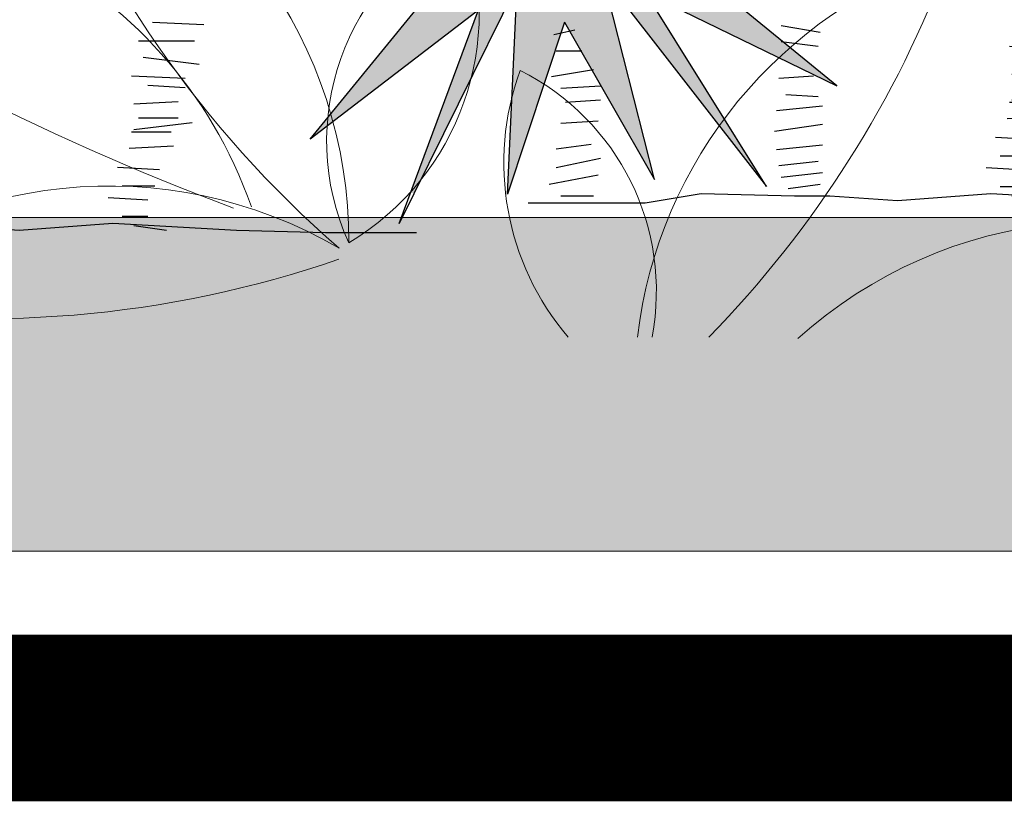
# Model space of a CAD drawing. Extents: x -1565 to -9, y -121 to 112.
# Drawn here: x -471 to -471, y 31 to 31 of the extents above; entities that cross this region are included whole.
import ezdxf

# ---------------------------------------------------------------- set-up
doc = ezdxf.new("R2010")
doc.units = 0
doc.header["$MEASUREMENT"] = 0
doc.layers.get('0').update_dxf_attribs({"linetype": 'CONTINUOUS'})

# ---------------------------------------------------------------- blocks, each defined once
blk = doc.blocks.new('Arbol alzado 022')
at = {"color": 78}
for points in [[(-0.3112800000000107, 0.2544160000000062), (-0.02785700000001157, 0.1163040000000066), (-0.2531419999999969, 0.3004530000000045), (0.03996999999998252, 0.3707200000000057), (-0.2676759999999945, 0.3489130000000031)], [(-0.3234600000000114, 0.2531850000000091), (-0.573535000000021, 0.06118200000000229), (-0.389630000000011, 0.2866650000000064), (-0.6908730000000105, 0.2968930000000043), (-0.3850810000000138, 0.3370530000000045)], [(-0.3101440000000082, 0.1822690000000051), (-0.2168059999999912, 0.01938400000000939), (-0.2700990000000161, 0.2301860000000033), (-0.1005300000000204, 0.01211500000000143), (-0.2255240000000072, 0.2126270000000048)], [(-0.3101440000000082, 0.1822690000000051), (-0.3690210000000036, 0.004008000000006007), (-0.358963000000017, 0.2212090000000089), (-0.4814939999999979, -0.02636899999999542), (-0.399124999999998, 0.195091000000005)]]:
    blk.add_lwpolyline(points, dxfattribs=at)
at = {"color": 32}
for points in [[(0.1732030000000009, 0.2132250000000013), (0.2264959999999974, 0.2108020000000081)], [(0.1586680000000058, 0.1938400000000016), (0.2168059999999912, 0.1938400000000016)], [(-0.320968999999991, 0.1696100000000058), (-0.2991680000000088, 0.1744560000000064)], [(-0.08533099999999649, 0.1789750000000012), (-0.04481699999999478, 0.171824000000008)], [(0.1635129999999947, 0.1768790000000067), (0.2216509999999801, 0.1696100000000058)], [(-0.08533099999999649, 0.1622910000000033), (-0.04720000000000368, 0.1575240000000022)], [(0.1514009999999928, 0.1574950000000044), (0.2071169999999825, 0.1550720000000112)], [(-0.3185469999999953, 0.1526490000000038), (-0.2918999999999983, 0.1526490000000038)], [(0.1683579999999836, 0.1478030000000032), (0.2071169999999825, 0.1453800000000101)], [(-0.3233920000000126, 0.1259960000000078), (-0.2797879999999964, 0.1332650000000015)], [(-0.0877140000000054, 0.1241550000000089), (-0.05196599999999307, 0.1265380000000036)], [(0.153823999999986, 0.1284190000000009), (0.1998490000000004, 0.1308420000000083)], [(-0.3137020000000064, 0.1138810000000063), (-0.2725210000000118, 0.1163040000000066)], [(0.1586680000000058, 0.1138810000000063), (0.1998490000000004, 0.1138810000000063)], [(-0.08056400000000963, 0.1074699999999993), (-0.04720000000000368, 0.1050870000000046)], [(0.153823999999986, 0.1017660000000049), (0.2143839999999955, 0.1090350000000058)], [(-0.3088570000000175, 0.09934300000000462), (-0.2725210000000118, 0.1017660000000049)], [(-0.0900970000000143, 0.09078600000000137), (-0.04243400000001429, 0.09555300000000244)], [(0.1514009999999928, 0.09934300000000462), (0.1925819999999874, 0.09934300000000462)], [(0.1489789999999971, 0.08238200000000262), (0.195005000000009, 0.08480500000001001)], [(-0.3137020000000064, 0.07753600000000205), (-0.274944000000005, 0.07995900000000944)], [(-0.09247999999999479, 0.06933400000000489), (-0.04243400000001429, 0.07648500000000524)], [(0.1368669999999952, 0.06299800000000033), (0.1804699999999855, 0.06057500000000715)], [(-0.3185469999999953, 0.05088300000000601), (-0.282211000000018, 0.05572900000000658)], [(-0.0900970000000143, 0.05026600000000769), (-0.04243400000001429, 0.05503300000000166)], [(-0.3185469999999953, 0.03149900000000372), (-0.2725210000000118, 0.04119100000000486)], [(0.1417109999999866, 0.04361400000000515), (0.1756249999999966, 0.04361400000000515)], [(-0.0877140000000054, 0.03358200000000267), (-0.04720000000000368, 0.03834900000000374)], [(0.127176999999989, 0.03149900000000372), (0.1683579999999836, 0.02907600000000343)], [(-0.3258140000000083, 0.01453800000000882), (-0.274944000000005, 0.02423000000000997)], [(-0.08533099999999649, 0.02166500000000582), (-0.04243400000001429, 0.02643200000000689)], [(-0.07818100000000072, 0.009747000000004391), (-0.04481699999999478, 0.01451400000000547)], [(0.1417109999999866, 0.01211500000000143), (0.1683579999999836, 0.01211500000000143)], [(-0.3476160000000164, -0.004845999999993467), (-0.2846330000000137, -0.004845999999993467), (-0.2264949999999999, -0.004845999999993467), (-0.1683570000000145, 0.004846000000007677), (-0.07146099999999933, 0.002423000000000286), (-0.03512499999999363, 0.002423000000000286), (0.03512499999999363, -0.002423000000000286), (0.1320220000000063, 0.004846000000007677), (0.2604100000000074, -0.002423000000000286), (0.3524610000000052, -0.004845999999993467), (0.4469349999999963, -0.004845999999993467)], [(-0.3137020000000064, 0.002423000000000286), (-0.2797879999999964, 0.002423000000000286)], [(0.153823999999986, 0.002423000000000286), (0.1877369999999985, -0.002423000000000286)]]:
    blk.add_lwpolyline(points, dxfattribs=at)

msp = doc.modelspace()

# ---------------------------------------------------------------- hatches: boundary and pattern name
at = {"linetype": 'Continuous'}
h = msp.add_hatch(color=70, dxfattribs=at)
h.paths.add_polyline_path([(-470.9057379507791, 31.09595560036181), (-470.9709177118272, 31.14923383822596), (-470.886114151358, 31.16956358174885), (-470.8935982842908, 31.16903308082613), (-470.8938234081345, 31.16886255611013), (-470.8936722292208, 31.16902783935675), (-470.9542312283701, 31.16473521050917), (-470.8882166496314, 31.210223358116), (-470.9597042394929, 31.17867676766514), (-470.9117988967685, 31.22659401846639), (-470.912747999377, 31.22664674270158), (-470.9927944566253, 31.16946202995388), (-471.0868186886197, 31.21121283714378), (-471.0272819226831, 31.17185033031871), (-471.1036343349872, 31.18846263118033), (-471.0298559292319, 31.15709585068592), (-471.0975626370698, 31.14820385420866), (-471.010406604678, 31.1452446754085), (-471.0636142481319, 31.08000762873265), (-471.0131537410084, 31.11875028093391), (-471.0335929192455, 31.06379683470555), (-471.0324713702375, 31.06379683470555), (-471.0015339867405, 31.12630685691568), (-471.0044286594325, 31.06379683470553), (-471.0043347010361, 31.06379683470553), (-470.9874096076003, 31.11504068342338), (-470.9604049311384, 31.06791457481296), (-470.9758237340127, 31.12890409470304), (-470.9267638014778, 31.06581149789685), (-470.9629272630976, 31.1238239466249)])
h.paths.add_polyline_path([(-470.9933097459277, 31.17345015083682), (-470.9908353240445, 31.170861622612), (-470.9701957552733, 31.18560640772791), (-470.9498918611284, 31.24247053749717)])
h.paths.add_polyline_path([(-470.9745857456035, 31.20321525220415), (-470.9723194737833, 31.26139822974254), (-470.9867598062984, 31.21987209788803), (-470.9898407749309, 31.25438797335531), (-470.9975774948404, 31.21569566357471), (-471.0128959256007, 31.25205922578383), (-471.0090118102611, 31.21762440956592), (-471.0314651486896, 31.25542374379971), (-471.0176087124969, 31.19886964830683), (-470.9933097459276, 31.17345015083686)])
h.paths.add_polyline_path([(-471.0496542035204, 31.23239289612363), (-471.018461974997, 31.18085951321796), (-470.9951582360154, 31.17051164977484), (-470.9933097459277, 31.17345015083683)])
h.paths.add_polyline_path([(-471.0249080160536, 31.22866125594931), (-471.0400834531576, 31.24507876949588), (-471.0271293481571, 31.20882932183401), (-471.0176087124969, 31.19886964830684)])
h.paths.add_polyline_path([(-471.0364438999241, 31.18884426209179), (-471.018461974997, 31.18085951321796), (-471.0299303426751, 31.19980666162134), (-471.0708015691874, 31.22736101914944)])
h.paths.add_polyline_path([(-471.0230121018309, 31.14567266551906), (-471.0568476183764, 31.14682147117837), (-471.1002524576902, 31.13334517747413)], flags=17)
h.paths.add_polyline_path([(-471.0845269741815, 31.11938339693443), (-471.0195504936845, 31.13403349830692), (-471.010406604678, 31.14524467540851), (-471.0230121018309, 31.14567266551906), (-471.027523190785, 31.14495269997079)], flags=17)
h.paths.add_polyline_path([(-470.893122671817, 31.13871845364513), (-470.954088101231, 31.15237070792698), (-470.9586536607129, 31.15217386824739), (-470.970917711827, 31.14923383822594), (-470.959716214652, 31.14007768267489)], flags=17)
h.paths.add_polyline_path([(-470.8813247988434, 31.15550782730614), (-470.8812563398708, 31.15561798427953), (-470.9257300016944, 31.16006657393071), (-470.9586536607129, 31.15217386824741)])
h.paths.add_polyline_path([(-470.8720971104398, 31.1955018197029), (-470.9288346846579, 31.18223500754123), (-470.9542312283701, 31.16473521050918), (-470.941815029511, 31.16561531312231)])
h.paths.add_polyline_path([(-470.9281655634339, 31.2417695118584), (-470.9627006277649, 31.20659764715376), (-470.9701957552733, 31.18560640772791), (-470.9541987657273, 31.1970345618707)])
h.paths.add_polyline_path([(-470.9618064037732, 31.25298592207792), (-470.9733919065603, 31.23386519878828), (-470.9745857456035, 31.20321525220419), (-470.9672491414503, 31.21487807865839)])
at = {"lineweight": 9}
msp.add_hatch(color=40, dxfattribs=at).paths.add_polyline_path([(-440.1729127078519, 30.95644576492363), (-440.1729127078519, 31.05644576492364), (-485.6473683361273, 31.05644576492364), (-485.6473683361273, 30.95644576492363)])

# ---------------------------------------------------------------- linework, layer by layer
for p, q in [((-458.8229127078519, 31.05644576492364), (-485.6473683361273, 31.05644576492364)), ((-485.6473683361273, 30.95644576492366), (-440.1729127078519, 30.95644576492363))]:
    msp.add_line(p, q, dxfattribs=at)
at = {"lineweight": 9, "const_width": 0.05}
msp.add_lwpolyline([(-485.6546430669339, 30.90644576492363), (-440.1729127078519, 30.90644576492365)], dxfattribs=at)
at = {"color": 3, "lineweight": 9}
for centre, radius, start, end in [((-470.8420139345337, 31.29280987059906), 0.3250140266552922, 200.3878455157189, 229.0632147293048), ((-471.1888194940254, 31.04946994408738), 0.1367711826111713, 359.750033461021, 72.04971385345276), ((-471.2101506009584, 31.0146116137663), 0.1365268542714669, 19.26464481163401, 107.7132790162375), ((-470.813516621158, 31.78955704124568), 0.7796666155757699, 235.8057613807821, 249.4947540621988), ((-470.9848361889144, 31.07946486928281), 0.07384775970496901, 116.542682459572, 204.4722527013632), ((-471.0933617660783, 31.11787987419966), 0.08042765887541162, 300.9076653058782, 20.10726985491561), ((-470.829679662181, 31.00448835866252), 0.1367711826111713, 107.9502861465472, 173.2180587767054), ((-471.1764852216714, 31.24782828517417), 0.3250140266552922, 315.6522647658614, 339.612154484281), ((-470.9251373901288, 31.07289828877478), 0.08042765887541162, 159.8927301450827, 220.5233308222722), ((-471.0336629672934, 31.03448328385793), 0.07384775970496901, 349.1954267660142, 63.45731754042795), ((-471.1238732541093, 30.92913572046972), 0.1367711826111713, 59.75003346104391, 132.0497138534326), ((-470.825739297116, 30.91862325874161), 0.1367711826111713, 59.75003346104391, 132.0497138534326), ((-471.1612090324762, 31.35114810841798), 0.3250140266552922, 260.3878455156632, 289.0632147293116)]:
    msp.add_arc(centre, radius, start, end, dxfattribs=at)

# ---------------------------------------------------------------- block references
at = {"linetype": 'Continuous', "xscale": 0.2893213531657466, "yscale": 0.2893213531657466, "zscale": 0.2893213531657466}
for p in [(-470.897678325844, 31.06230636970324), (-471.1610381560996, 31.05338765070568)]:
    msp.add_blockref('Arbol alzado 022', p, dxfattribs=at)

doc.saveas('drawing.dxf')
